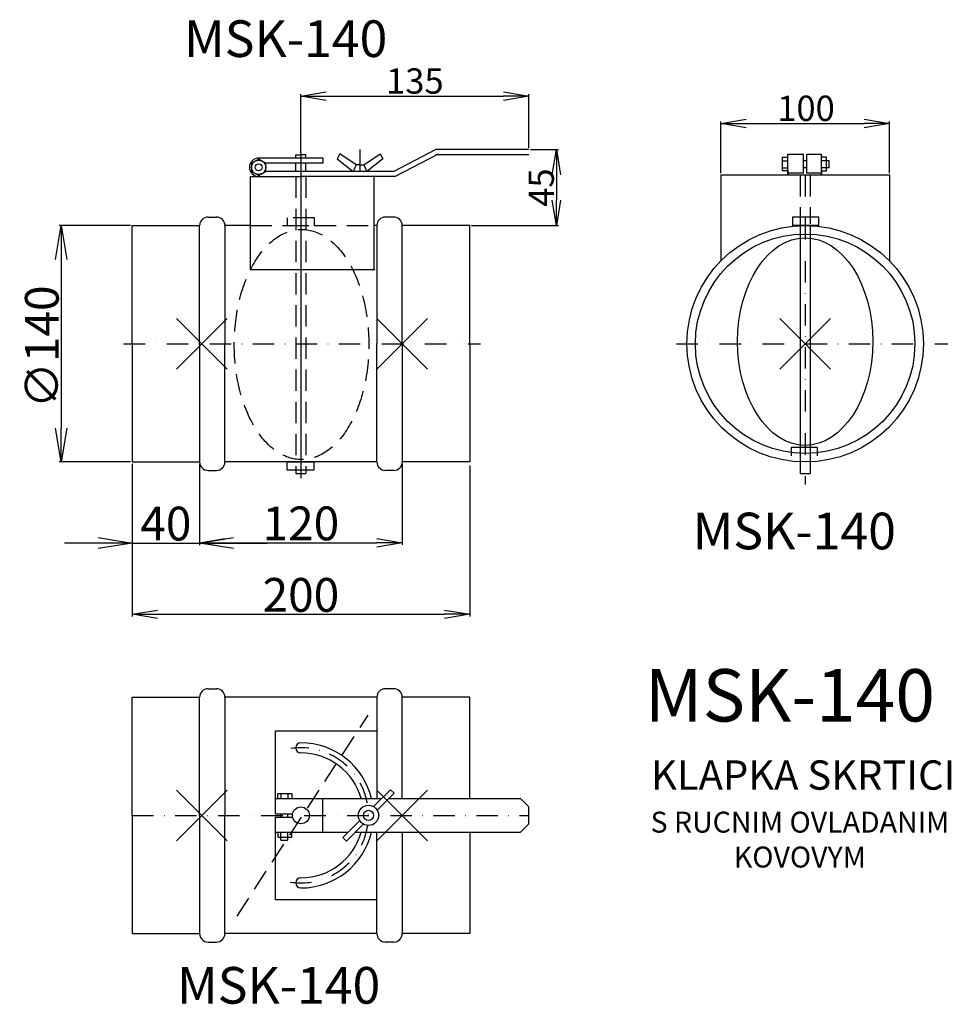
# Model space of a CAD drawing. Extents: x 661 to 1213, y -391 to 192.
import ezdxf

# ---------------------------------------------------------------- set-up
doc = ezdxf.new("R2010")
doc.units = 0
doc.header["$PDMODE"] = 3
doc.header["$PDSIZE"] = 15
doc.linetypes.add('DASHDOT', pattern=[25.4, 12.7, -6.35, 0, -6.35])
doc.linetypes.add('DASHED', pattern=[19.05, 12.7, -6.35])
doc.layers.get('0').update_dxf_attribs({"linetype": 'CONTINUOUS'})
doc.layers.get('DEFPOINTS').update_dxf_attribs({"linetype": 'CONTINUOUS'})
for name, color, linetype in [('V0-NAZVY', 210, 'CONTINUOUS'), ('V0-OBRYS', 90, 'CONTINUOUS'), ('V0-VYPLNE', 63, 'DASHDOT'), ('V0-ZBYTEK', 51, 'CONTINUOUS')]:
    doc.layers.add(name, color=color, linetype=linetype)
doc.styles.add('ED10', font='isocp.shx', dxfattribs={"height": 10})
doc.styles.add('ED15', font='isocp.shx', dxfattribs={"height": 15})
doc.styles.add('ED20', font='isocp.shx', dxfattribs={"height": 20})
doc.dimstyles.new('ED10', dxfattribs={"dimscale": 0, "dimtxt": 10, "dimasz": 15, "dimexe": 1.25, "dimexo": 1, "dimgap": 1.5, "dimtad": 1, "dimdec": 0, "dimtxsty": 'ED20', "dimblk1": 'OPEN', "dimblk2": 'OPEN', "dimsah": 1, "dimcen": 3, "dimclrd": 41, "dimclre": 41, "dimclrt": 41, "dimazin": 3, "dimtfac": 1, "dimtdec": 1, "dimtmove": 0, "dimatfit": 3, "dimtolj": 1})
doc.dimstyles.new('ED15', dxfattribs={"dimscale": 0, "dimtxt": 15, "dimasz": 15, "dimexe": 1.25, "dimexo": 1, "dimgap": 1.5, "dimtad": 1, "dimdec": 0, "dimtxsty": 'ED15', "dimblk1": 'OPEN', "dimblk2": 'OPEN', "dimsah": 1, "dimcen": 3, "dimazin": 3, "dimtfac": 1, "dimtdec": 1, "dimtmove": 0, "dimatfit": 3, "dimtolj": 1})
doc.dimstyles.new('ED20', dxfattribs={"dimscale": 0, "dimtxt": 20, "dimasz": 20, "dimexe": 1.25, "dimexo": 1, "dimgap": 1.5, "dimtad": 1, "dimdec": 0, "dimtxsty": 'ED20', "dimblk1": 'OPEN', "dimblk2": 'OPEN', "dimsah": 1, "dimcen": 3, "dimazin": 3, "dimtfac": 1, "dimtdec": 1, "dimtmove": 0, "dimatfit": 3, "dimtolj": 1})

# ---------------------------------------------------------------- blocks, each defined once
blk = doc.blocks.new('_OPEN')
at = {"color": 0, "linetype": 'BYBLOCK'}
for p, q in [((-1, 0.166667), (0, 0)), ((0, 0), (-1, -0.166667)), ((0, 0), (-1, 0))]:
    blk.add_line(p, q, dxfattribs=at)
blk = doc.blocks.new('*D2')
at = {"color": 0, "linetype": 'BYBLOCK'}
for p, q in [((727.552254, -51), (727.552254, -99.245962)), ((767.552254, -51), (767.552254, -99.245962)), ((707.552254, -97.995962), (687.552254, -97.995962)), ((727.552254, -97.995962), (767.552254, -97.995962)), ((787.552254, -97.995962), (807.552254, -97.995962))]:
    blk.add_line(p, q, dxfattribs=at)
at = {"layer": 'DEFPOINTS', "color": 0, "linetype": 'BYBLOCK'}
for p in [(727.552254, -50), (767.552254, -50), (767.552254, -97.995962)]:
    blk.add_point(p, dxfattribs=at)
at = {"color": 0, "linetype": 'BYBLOCK', "xscale": 20, "yscale": 20, "zscale": 20}
blk.add_blockref('_OPEN', (727.552254, -97.995962), dxfattribs=at)
at = {"color": 0, "linetype": 'BYBLOCK', "xscale": 20, "yscale": 20, "zscale": 20, "rotation": 180}
blk.add_blockref('_OPEN', (767.552254, -97.995962), dxfattribs=at)
at = {"color": 0, "linetype": 'BYBLOCK', "insert": (747.552254, -86.495962), "char_height": 20, "attachment_point": 5, "style": 'ED20'}
blk.add_mtext('\\A1;40', dxfattribs=at)
blk = doc.blocks.new('*D1')
at = {"color": 0, "linetype": 'BYBLOCK'}
for p, q in [((726.552254, 70), (684.355302, 70)), ((685.605302, 50), (685.605302, -50)), ((726.552254, -70), (684.355302, -70))]:
    blk.add_line(p, q, dxfattribs=at)
at = {"layer": 'DEFPOINTS', "color": 0, "linetype": 'BYBLOCK'}
for p in [(727.552254, 70), (685.605302, -70), (727.552254, -70)]:
    blk.add_point(p, dxfattribs=at)
at = {"color": 0, "linetype": 'BYBLOCK', "xscale": 20, "yscale": 20, "zscale": 20}
for p, rotation in [((685.605302, 70), 90), ((685.605302, -70), 270)]:
    blk.add_blockref('_OPEN', p, dxfattribs=dict(at, rotation=rotation))
at = {"color": 0, "linetype": 'BYBLOCK', "insert": (674.105302, -1.802349), "char_height": 20, "attachment_point": 5, "rotation": 90, "style": 'ED20'}
blk.add_mtext('\\A1;∅140', dxfattribs=at)
blk = doc.blocks.new('*D3')
at = {"color": 41, "linetype": 'BYBLOCK'}
for p, q in [((727.552254, -64.5), (727.552254, -153.974261)), ((927.547962, -64.5), (927.547962, -153.974261)), ((742.552254, -152.724261), (912.547962, -152.724261))]:
    blk.add_line(p, q, dxfattribs=at)
at = {"layer": 'DEFPOINTS', "color": 0, "linetype": 'BYBLOCK'}
for p in [(727.552254, -63.5), (927.547962, -63.5), (927.547962, -152.724261)]:
    blk.add_point(p, dxfattribs=at)
at = {"color": 41, "linetype": 'BYBLOCK', "xscale": 15, "yscale": 15, "zscale": 15, "rotation": 180}
blk.add_blockref('_OPEN', (727.552254, -152.724261), dxfattribs=at)
at = {"color": 41, "linetype": 'BYBLOCK', "xscale": 15, "yscale": 15, "zscale": 15}
blk.add_blockref('_OPEN', (927.547962, -152.724261), dxfattribs=at)
at = {"color": 41, "linetype": 'BYBLOCK', "insert": (827.550108, -141.222293), "char_height": 20, "attachment_point": 5, "style": 'ED20'}
blk.add_mtext('\\A1;200', dxfattribs=at)
blk = doc.blocks.new('*D4')
at = {"color": 41, "linetype": 'BYBLOCK'}
for p, q in [((767.552254, -77), (767.552254, -124.122887)), ((887.552254, -76), (887.552254, -124.122887)), ((782.552254, -122.872887), (872.552254, -122.872887))]:
    blk.add_line(p, q, dxfattribs=at)
at = {"layer": 'DEFPOINTS', "color": 0, "linetype": 'BYBLOCK'}
for p in [(887.552254, -75), (767.552254, -76), (887.552254, -122.872887)]:
    blk.add_point(p, dxfattribs=at)
at = {"color": 41, "linetype": 'BYBLOCK', "xscale": 15, "yscale": 15, "zscale": 15, "rotation": 180}
blk.add_blockref('_OPEN', (767.552254, -122.872887), dxfattribs=at)
at = {"color": 41, "linetype": 'BYBLOCK', "xscale": 15, "yscale": 15, "zscale": 15}
blk.add_blockref('_OPEN', (887.552254, -122.872887), dxfattribs=at)
at = {"color": 41, "linetype": 'BYBLOCK', "insert": (827.552254, -111.370919), "char_height": 20, "attachment_point": 5, "style": 'ED20'}
blk.add_mtext('\\A1;120', dxfattribs=at)
blk = doc.blocks.new('*D5')
at = {"color": 41, "linetype": 'BYBLOCK'}
for p, q in [((827.552254, 113), (827.552254, 147.873177)), ((842.552254, 146.623177), (947.552254, 146.623177)), ((962.552254, 116), (962.552254, 147.873177))]:
    blk.add_line(p, q, dxfattribs=at)
at = {"layer": 'DEFPOINTS', "color": 0, "linetype": 'BYBLOCK'}
for p in [(962.552254, 146.623177), (827.552254, 112), (962.552254, 115)]:
    blk.add_point(p, dxfattribs=at)
at = {"color": 41, "linetype": 'BYBLOCK', "xscale": 15, "yscale": 15, "zscale": 15, "rotation": 180}
blk.add_blockref('_OPEN', (827.552254, 146.623177), dxfattribs=at)
at = {"color": 41, "linetype": 'BYBLOCK', "xscale": 15, "yscale": 15, "zscale": 15}
blk.add_blockref('_OPEN', (962.552254, 146.623177), dxfattribs=at)
at = {"color": 41, "linetype": 'BYBLOCK', "insert": (895.052254, 155.623177), "char_height": 15, "attachment_point": 5, "style": 'ED15'}
blk.add_mtext('\\A1;135', dxfattribs=at)
blk = doc.blocks.new('*D6')
at = {"color": 41, "linetype": 'BYBLOCK'}
for p, q in [((963.552254, 115), (980.133946, 115)), ((978.883946, 100), (978.883946, 85)), ((928.552254, 70), (980.133946, 70))]:
    blk.add_line(p, q, dxfattribs=at)
at = {"layer": 'DEFPOINTS', "color": 0, "linetype": 'BYBLOCK'}
for p in [(962.552254, 115), (927.552254, 70), (978.883946, 70)]:
    blk.add_point(p, dxfattribs=at)
at = {"color": 41, "linetype": 'BYBLOCK', "xscale": 15, "yscale": 15, "zscale": 15}
for p, rotation in [((978.883946, 115), 90), ((978.883946, 70), 270)]:
    blk.add_blockref('_OPEN', p, dxfattribs=dict(at, rotation=rotation))
at = {"color": 41, "linetype": 'BYBLOCK', "insert": (969.883946, 92.5), "char_height": 15, "attachment_point": 5, "rotation": 90, "style": 'ED15'}
blk.add_mtext('\\A1;45', dxfattribs=at)
blk = doc.blocks.new('*D7')
at = {"color": 41, "linetype": 'BYBLOCK'}
for p, q in [((1703.29072, 101), (1703.29072, 131.701469)), ((1718.29072, 130.451469), (1788.29072, 130.451469)), ((1803.29072, 101), (1803.29072, 131.701469))]:
    blk.add_line(p, q, dxfattribs=at)
at = {"layer": 'DEFPOINTS', "color": 0, "linetype": 'BYBLOCK'}
for p in [(1803.29072, 130.451469), (1703.29072, 100), (1803.29072, 100)]:
    blk.add_point(p, dxfattribs=at)
at = {"color": 41, "linetype": 'BYBLOCK', "xscale": 15, "yscale": 15, "zscale": 15, "rotation": 180}
blk.add_blockref('_OPEN', (1703.29072, 130.451469), dxfattribs=at)
at = {"color": 41, "linetype": 'BYBLOCK', "xscale": 15, "yscale": 15, "zscale": 15}
blk.add_blockref('_OPEN', (1803.29072, 130.451469), dxfattribs=at)
at = {"color": 41, "linetype": 'BYBLOCK', "insert": (1753.797002, 139.451469), "char_height": 15, "attachment_point": 5, "style": 'ED15'}
blk.add_mtext('\\A1;100', dxfattribs=at)

msp = doc.modelspace()

# ---------------------------------------------------------------- linework, layer by layer
at = {"layer": 'V0-OBRYS', "color": 90, "linetype": 'CONTINUOUS'}
for p, q in [((824.552254, 112), (827.552254, 112)), ((824.552254, 110), (824.552254, 112)), ((827.552254, 113), (827.552254, -79.558697)), ((830.552254, 112), (827.552254, 112)), ((830.552254, 110), (830.552254, 112)), ((850.531284, 112.527417), (849.061188, 109.590211)), ((860.191909, 106.023604), (850.531284, 112.527417)), ((864.912598, 106.023604), (874.573223, 112.527417)), ((874.573223, 112.527417), (876.043319, 109.590211)), ((907.552254, 115), (882.552254, 102)), ((908.936312, 112.33835), (883.379874, 99.049002)), ((962.552254, 115), (907.552254, 115)), ((962.552254, 112), (907.552254, 112)), ((1115.943694, 112.379089), (1125.277219, 112.379089)), ((1115.943694, 100), (1115.943694, 112.379089)), ((1125.277219, 101.050352), (1125.277219, 112.379089)), ((1127.277219, 101.050352), (1127.277219, 112.379089)), ((1127.277219, 112.379089), (1135.980719, 112.379089)), ((1135.980719, 100), (1135.980719, 112.379089)), ((840.552254, 110), (802.552254, 110)), ((840.552254, 107), (806.749462, 107)), ((824.552254, 102), (824.552254, 107.072606)), ((830.552254, 102), (830.552254, 107.072606)), ((840.552254, 110), (840.552254, 107)), ((849.061188, 109.590211), (858.516692, 102.049002)), ((860.191909, 106.023604), (858.511801, 102.037396)), ((862.502059, 106.023604), (860.191909, 106.023604)), ((862.602448, 106.023604), (864.912598, 106.023604)), ((864.912598, 106.023604), (866.592706, 102.037396)), ((876.043319, 109.590211), (866.587815, 102.049002)), ((1112.903021, 110.607676), (1116.000616, 110.607676)), ((1112.903021, 102.354442), (1112.903021, 110.607676)), ((1112.990662, 108.286024), (1115.91403, 108.286024)), ((1127.277219, 108.336271), (1125.277219, 108.336271)), ((1138.846695, 110.607676), (1135.980719, 110.607676)), ((1140.479835, 108.286024), (1135.980719, 108.286024)), ((1138.846695, 102.354442), (1138.846695, 110.607676)), ((1140.479835, 104.245016), (1140.479835, 108.286024)), ((882.646488, 102.049002), (806.749462, 102.049002)), ((1076.240152, 100), (1176.240152, 100)), ((1076.240152, 100), (1076.240152, 48.989795)), ((1115.943694, 102.354442), (1112.903021, 102.354442)), ((1112.903443, 104.245016), (1115.912764, 104.245016)), ((1125.277219, 101.050352), (1115.874858, 101.050352)), ((1115.943694, 103.051484), (1115.943694, 100)), ((1127.277219, 104.295263), (1125.277219, 104.295263)), ((1135.874858, 101.050352), (1127.277219, 101.050352)), ((1140.479835, 104.245016), (1135.980719, 104.245016)), ((1135.980719, 103.051484), (1135.980719, 100)), ((1135.980719, 102.354442), (1138.846695, 102.354442)), ((1176.240152, 100), (1176.240152, 48.989795)), ((797.552254, 99.049002), (828.08008, 99.049002)), ((797.552254, 99.049002), (797.552254, 43.984295)), ((883.379874, 99.049002), (827.024427, 99.049002)), ((870.682921, 99.049002), (870.682921, 43.984295)), ((727.552254, 70), (767.552254, 70)), ((727.552254, 0), (727.552254, 70)), ((767.552254, 0), (767.552254, 70)), ((772.552254, 75), (777.552254, 75)), ((782.552254, 70), (782.552254, 0)), ((797.552254, 70), (782.552254, 70)), ((872.552254, 70), (870.682921, 70)), ((872.552254, 70), (872.552254, 0)), ((882.552254, 75), (877.552254, 75)), ((887.552254, 0), (887.552254, 70)), ((927.552254, 70), (887.552254, 70)), ((927.552254, 0), (927.552254, 70)), ((1129.240152, 69.983448), (1129.240152, -76.795618)), ((1123.240152, 69.78248), (1123.240152, -76.795618)), ((797.552254, 43.984295), (871.379703, 43.984295)), ((727.552254, 0), (727.552254, -70)), ((767.552254, 0), (767.552254, -70)), ((782.552254, -70), (782.552254, 0)), ((872.552254, -70), (872.552254, 0)), ((887.552254, 0), (887.552254, -70)), ((927.552254, 0), (927.552254, -70)), ((1133.551182, -61.356953), (1117.940133, -61.356953)), ((1117.940133, -61.356953), (1117.940133, -66.302095)), ((1133.551182, -66.302095), (1133.551182, -61.356953)), ((727.552254, -70), (767.552254, -70)), ((772.552254, -75), (777.552254, -75)), ((872.552254, -70), (782.552254, -70)), ((824.552254, -74.585674), (824.552254, -76.795618)), ((830.552254, -74.585674), (830.552254, -76.795618)), ((882.552254, -75), (877.552254, -75)), ((927.552254, -70), (887.552254, -70)), ((824.552254, -76.795618), (830.552254, -76.795618)), ((1123.240152, -76.795618), (1129.240152, -76.795618)), ((727.552254, -279.286318), (727.552254, -209.286318)), ((727.552254, -209.286318), (767.552254, -209.286318)), ((767.552254, -279.286318), (767.552254, -209.286318)), ((772.552254, -204.286318), (777.552254, -204.286318)), ((782.552254, -209.286318), (782.552254, -279.286318)), ((872.552254, -209.286318), (782.552254, -209.286318)), ((872.552254, -209.286318), (872.552254, -269.286318)), ((882.552254, -204.286318), (877.552254, -204.286318)), ((887.552254, -269.286318), (887.552254, -209.286318)), ((927.552254, -209.286318), (887.552254, -209.286318)), ((927.552254, -269.286318), (927.552254, -209.286318)), ((812.552254, -273.073114), (812.552254, -229.286318)), ((812.552254, -229.286318), (872.552254, -229.286318)), ((813.856343, -266.314481), (822.109577, -266.314481)), ((813.856343, -269.409543), (813.856343, -266.314481)), ((815.746918, -266.314903), (815.746918, -269.324223)), ((819.787925, -266.402122), (819.787925, -269.32549)), ((822.109577, -266.314481), (822.109577, -269.412076)), ((880.633729, -264.083522), (870.59056, -274.126691)), ((882.755049, -266.204842), (872.71188, -276.248011)), ((880.633729, -264.083522), (882.755049, -266.204842)), ((812.552254, -269.286318), (875.430933, -269.286318)), ((812.552254, -278.286318), (812.552254, -269.286318)), ((840.431184, -269.299296), (840.431184, -289.186683)), ((880.036142, -269.286318), (957.552254, -269.286318)), ((957.552254, -269.286318), (962.552254, -274.286318)), ((727.552254, -279.286318), (727.552254, -349.286318)), ((767.552254, -279.286318), (767.552254, -349.286318)), ((782.552254, -349.286318), (782.552254, -279.286318)), ((812.552254, -278.286318), (822.653274, -278.286318)), ((815.746918, -280.286318), (815.746918, -278.286318)), ((819.787925, -280.286318), (819.787925, -278.286318)), ((962.552254, -284.286318), (962.552254, -274.286318)), ((812.552254, -280.286318), (822.653274, -280.286318)), ((812.552254, -289.286318), (812.552254, -280.286318)), ((812.552254, -329.286318), (812.552254, -283.3059)), ((852.349458, -292.367793), (862.392627, -282.324624)), ((854.470778, -294.489113), (864.513947, -284.445945)), ((962.552254, -284.286318), (957.552254, -289.286318)), ((812.552254, -289.286318), (855.430933, -289.286318)), ((813.856343, -289.163092), (813.856343, -292.258155)), ((815.746918, -293.891295), (815.746918, -289.286318)), ((819.787925, -293.891295), (819.787925, -289.286318)), ((822.109577, -292.258155), (822.109577, -289.16056)), ((859.773509, -289.286318), (957.552254, -289.286318)), ((872.552254, -349.286318), (872.552254, -289.286318)), ((887.552254, -289.286318), (887.552254, -349.286318)), ((927.552254, -289.286318), (927.552254, -349.286318)), ((813.856343, -292.258155), (822.109577, -292.258155)), ((815.746918, -293.891295), (819.787925, -293.891295)), ((852.349458, -292.367793), (854.470778, -294.489113)), ((872.552254, -329.286318), (812.552254, -329.286318)), ((727.552254, -349.286318), (767.552254, -349.286318)), ((872.552254, -349.286318), (782.552254, -349.286318)), ((927.552254, -349.286318), (887.552254, -349.286318)), ((772.552254, -354.286318), (777.552254, -354.286318)), ((882.552254, -354.286318), (877.552254, -354.286318))]:
    msp.add_line(p, q, dxfattribs=at)
at = {"layer": 'V0-OBRYS', "color": 52, "linetype": 'DASHED'}
for p, q in [((797.552254, 70), (871.001579, 70)), ((789.716368, -338.897344), (867.397408, -219.925864))]:
    msp.add_line(p, q, dxfattribs=at)
at = {"layer": 'V0-OBRYS', "linetype": 'CONTINUOUS'}
for p, q in [((819.296765, 70), (827.552254, 70)), ((1133.833268, 70), (1119.279027, 70))]:
    msp.add_line(p, q, dxfattribs=at)
at = {"layer": 'V0-OBRYS', "color": 90, "linetype": 'CONTINUOUS'}
for points in [[(798.309804, 102.075122), (802.552254, 99.625743), (806.794703, 102.075122), (806.794703, 106.97388), (802.552254, 109.423259), (798.309804, 106.97388)], [(1118.750623, 70), (1134.361672, 70), (1134.361672, 74.945142), (1118.750623, 74.945142)], [(819.153582, -74.585674), (835.324962, -74.585674), (835.324962, -70.041794), (819.153582, -70.041794)]]:
    msp.add_lwpolyline(points, close=True, dxfattribs=at)
for centre, radius in [((802.552254, 104.524501), 4.242449), ((802.552254, 104.524501), 2.080627), ((1126.240152, 0), 70), ((1126.240152, 0), 65), ((867.552254, -279.286318), 6), ((827.552254, -279.286318), 5), ((867.552254, -279.286318), 3)]:
    msp.add_circle(centre, radius, dxfattribs=at)
for centre, radius, start, end in [((802.552254, 104.524501), 5.475499, 90, 270), ((772.552254, 70), 5, 90, 180), ((777.552254, 70), 5, 0, 90), ((877.552254, 70), 5, 90, 180), ((882.552254, 70), 5, 0, 90), ((772.552254, -70), 5, 180, 270), ((777.552254, -70), 5, 270, 0), ((877.552254, -70), 5, 180, 270), ((882.552254, -70), 5, 270, 0), ((772.552254, -209.286318), 5, 90, 180), ((777.552254, -209.286318), 5, 0, 90), ((877.552254, -209.286318), 5, 90, 180), ((882.552254, -209.286318), 5, 0, 90), ((827.552254, -239.286318), 3, 90, 270), ((827.552254, -279.286318), 43, 13.447727, 90), ((827.552254, -279.286318), 37, 15.68035, 90), ((827.552254, -279.286318), 43, 270, 346.552273), ((827.552254, -279.286318), 37, 270, 344.31965), ((827.552254, -319.286318), 3, 90, 270), ((772.552254, -349.286318), 5, 180, 270), ((777.552254, -349.286318), 5, 270, 0), ((877.552254, -349.286318), 5, 180, 270), ((882.552254, -349.286318), 5, 270, 0)]:
    msp.add_arc(centre, radius, start, end, dxfattribs=at)
at = {"layer": 'V0-OBRYS', "color": 52, "linetype": 'DASHED'}
msp.add_ellipse((827.94641, -0.437359), major_axis=(0, 68.16311), ratio=0.584497, dxfattribs=at)
at = {"layer": 'V0-OBRYS', "color": 90, "linetype": 'CONTINUOUS'}
msp.add_ellipse((1126.256901, 1.304033), major_axis=(0, 61.446307), ratio=0.651822, dxfattribs=at)
at = {"layer": 'V0-VYPLNE', "color": 63, "linetype": 'DASHDOT'}
for p, q in [((862.552254, 115), (862.552254, 96.582585)), ((1126.240152, 100), (1126.240152, -83.387335)), ((722.552254, 0), (934.02343, 0)), ((1050.060732, 0), (1210.762527, 0)), ((727.552254, -279.286318), (962.552254, -279.286318))]:
    msp.add_line(p, q, dxfattribs=at)
at = {"layer": 'V0-VYPLNE', "color": 52, "linetype": 'DASHED'}
for p, q in [((1123.240152, 100), (1123.240152, 70.586349)), ((1129.240152, 100), (1129.240152, 70.988284)), ((824.552254, 99.049002), (824.552254, -74.571434)), ((830.552254, 99.049002), (830.552254, -74.571434))]:
    msp.add_line(p, q, dxfattribs=at)
msp.add_lwpolyline([(819.466563, 70), (835.637944, 70), (835.637944, 74.54388), (819.466563, 74.54388)], close=True, dxfattribs=at)
at = {"layer": 'V0-VYPLNE', "color": 63, "linetype": 'DASHDOT'}
msp.add_arc((827.552254, -279.286318), 40, 260.720854, 98.569564, dxfattribs=at)
at = {"layer": 'V0-VYPLNE', "color": 7, "linetype": 'CONTINUOUS'}
for p in [(768.79957, 0), (887.552254, 0), (1126.240152, 0), (768.79957, -279.286318), (887.552254, -279.286318)]:
    msp.add_point(p, dxfattribs=at)

# ---------------------------------------------------------------- texts
at = {"layer": 'V0-NAZVY', "attachment_point": 5, "style": 'ED10'}
for insert, char_height, width in [((818.548321, 177.891044), 21.7, 178.495954), ((1119.825613, -113.696018), 21.7, 178.495954), ((1117.128887, -212.219579), 31, 254.99422), ((814.396861, -382.762128), 21.7, 178.495954)]:
    msp.add_mtext('MSK-140', dxfattribs=dict(at, insert=insert, char_height=char_height, width=width))
at = {"layer": 'V0-ZBYTEK', "color": 51, "insert": (1125.084924, -257.660018), "char_height": 17.36, "width": 491.774576, "attachment_point": 5, "style": 'ED10'}
msp.add_mtext('KLAPKA SKRTICI', dxfattribs=at)
at = {"layer": 'V0-ZBYTEK', "insert": (1123.108473, -295.23745), "char_height": 12.4, "width": 194.79842, "attachment_point": 5, "style": 'ED10'}
msp.add_mtext('S RUCNIM OVLADANIM KOVOVYM', dxfattribs=at)

# ---------------------------------------------------------------- dimensions: what is measured, and where the dimension line sits
at = {"layer": 'DEFPOINTS', "color": 90, "linetype": 'CONTINUOUS'}
for base, p1, p2, picture, middle, set_off in [((927.547962, -160.224261), (727.552254, -71), (927.547962, -71), '*D3', (827.550108, -141.222293), (0, -7.5)), ((887.552254, -117.872887), (767.552254, -71), (887.552254, -70), '*D4', (827.552254, -111.370919), (0, 5))]:
    dim = msp.add_linear_dim(base=base, p1=p1, p2=p2, dimstyle='ED10', override={"dimscale": 1}, dxfattribs=at)
    dim.commit()
    dim.dimension.update_dxf_attribs({"geometry": picture, "text_midpoint": middle, "insert": set_off})
at = {"layer": 'V0-VYPLNE', "color": 41, "linetype": 'CONTINUOUS'}
dim = msp.add_linear_dim(base=(962.552254, 146.623177), p1=(827.552254, 112), p2=(962.552254, 115), dimstyle='ED15', override={"dimscale": 1, "dimclrd": 41, "dimclre": 41, "dimclrt": 41}, dxfattribs=at)
dim.commit()
dim.dimension.update_dxf_attribs({"geometry": '*D5', "text_midpoint": (895.052254, 146.623177), "dimtype": 160})
at = {"layer": 'V0-VYPLNE', "color": 63, "linetype": 'CONTINUOUS'}
dim = msp.add_linear_dim(base=(1176.240152, 130.451469), p1=(1076.240152, 100), p2=(1176.240152, 100), dimstyle='ED15', override={"dimscale": 1, "dimclrd": 41, "dimclre": 41, "dimclrt": 41}, dxfattribs=at)
dim.commit()
dim.dimension.update_dxf_attribs({"geometry": '*D7', "text_midpoint": (1126.746433, 130.451469), "dimtype": 160, "insert": (-627.050568, 0)})
at = {"layer": 'V0-VYPLNE', "color": 41, "linetype": 'CONTINUOUS'}
dim = msp.add_linear_dim(base=(978.883946, 70), p1=(962.552254, 115), p2=(927.552254, 70), angle=90, dimstyle='ED15', override={"dimscale": 1, "dimclrd": 41, "dimclre": 41, "dimclrt": 41}, dxfattribs=at)
dim.commit()
dim.dimension.update_dxf_attribs({"geometry": '*D6', "text_midpoint": (969.883946, 92.5)})
dim = msp.add_linear_dim(base=(685.605302, -70), p1=(727.552254, 70), p2=(727.552254, -70), angle=90, text='%%c<>', dimstyle='ED20', override={"dimscale": 1}, dxfattribs=at)
dim.commit()
dim.dimension.update_dxf_attribs({"geometry": '*D1', "text_midpoint": (685.605302, -1.802349), "dimtype": 160})
dim = msp.add_linear_dim(base=(767.552254, -117.995962), p1=(727.552254, -70), p2=(767.552254, -70), dimstyle='ED20', override={"dimscale": 1}, dxfattribs=at)
dim.commit()
dim.dimension.update_dxf_attribs({"geometry": '*D2', "text_midpoint": (747.552254, -117.995962), "dimtype": 160, "insert": (0, -20)})

doc.saveas('drawing.dxf')
